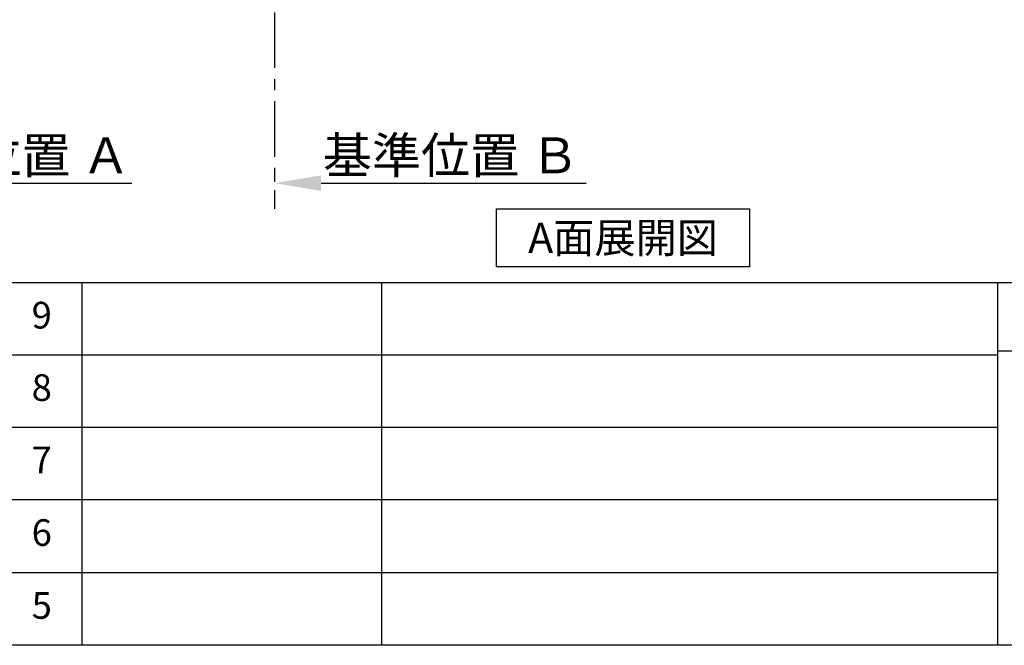
# Model space of a CAD drawing. Extents: x 163 to 26285, y -10810 to -2410.
# Drawn here: x 6804 to 9021, y -10810 to -9401 of the extents above; entities that cross this region are included whole.
import ezdxf

# ---------------------------------------------------------------- set-up
doc = ezdxf.new("R2010")
doc.units = 0
doc.header["$LTSCALE"] = 50
doc.header["$MEASUREMENT"] = 0
doc.linetypes.add('CENTER', pattern=[2, 1.25, -0.25, 0.25, -0.25])
doc.layers.get('0').update_dxf_attribs({"linetype": 'CONTINUOUS'})
for name, color, linetype in [('111-壁仕上', 3, 'CONTINUOUS'), ('160-文字', 254, 'CONTINUOUS'), ('166-寸法B', 11, 'CONTINUOUS'), ('190-図面外枠', 5, 'CONTINUOUS'), ('191-図面内枠', 4, 'CONTINUOUS')]:
    doc.layers.add(name, color=color, linetype=linetype)
doc.styles.add('KH001', font='txt')
doc.dimstyles.new('KH1xx030', dxfattribs={"dimscale": 30, "dimtxt": 2, "dimasz": 0.6, "dimexe": 0.3, "dimexo": 1.2, "dimgap": 0.5, "dimtad": 3, "dimdec": 1, "dimdsep": 46, "dimlunit": 6, "dimtxsty": 'KH001', "dimblk": 'DOT', "dimcen": 1, "dimdle": 1, "dimclrd": 256, "dimclre": 256, "dimclrt": 256, "dimadec": 0, "dimazin": 0, "dimtfac": 1, "dimtdec": 1, "dimtix": 1, "dimtmove": 2, "dimatfit": 3, "dimldrblk": 'CLOSEDBLANK', "dimfxl": 1, "dimtolj": 1, "dimtzin": 0, "dimlwd": -1, "dimlwe": -1, "dimarcsym": 0})

# ---------------------------------------------------------------- blocks, each defined once
blk = doc.blocks.new('*D156')
at = {"layer": '166-寸法B', "transparency": 16777216}
for p, q in [((6377.3, -9741.3), (6377.3, -9772.1)), ((6482.3, -9769.1), (7056.6, -9769.1))]:
    blk.add_line(p, q, dxfattribs=at)
blk.add_solid([(6482.3, -9751.6), (6482.3, -9786.6), (6377.3, -9769.1)], dxfattribs=at)
at = {"layer": '166-寸法B', "transparency": 16777216, "insert": (6764.9, -9706.6), "char_height": 81, "attachment_point": 5, "style": 'KH001'}
blk.add_mtext('\\A1;基準位置 Ａ', dxfattribs=at)
blk = doc.blocks.new('_ClosedBlank')
at = {"color": 0, "linetype": 'ByBlock', "lineweight": -2}
for p, q in [((-1, 0.167), (0, 0)), ((-1, 0.167), (-1, -0.167)), ((0, 0), (-1, -0.167))]:
    blk.add_line(p, q, dxfattribs=at)
blk = doc.blocks.new('_None')
blk = doc.blocks.new('*D258')
at = {"layer": '166-寸法B', "transparency": 16777216}
for p, q in [((7377.5, -9739.1), (7377.5, -9766.1)), ((7482.5, -9769.1), (8079.3, -9769.1))]:
    blk.add_line(p, q, dxfattribs=at)
blk.add_solid([(7482.5, -9751.6), (7482.5, -9786.6), (7377.5, -9769.1)], dxfattribs=at)
at = {"layer": '166-寸法B', "transparency": 16777216, "insert": (7775.3, -9706.6), "char_height": 81, "attachment_point": 5, "style": 'KH001'}
blk.add_mtext('\\A1;基準位置 Ｂ', dxfattribs=at)

msp = doc.modelspace()

# ---------------------------------------------------------------- linework, layer by layer
at = {"layer": '111-壁仕上', "color": 253, "linetype": 'CENTER', "ltscale": 2}
msp.add_line((7377.5, -8984.89), (7377.5, -9826.64), dxfattribs=at)
at = {"layer": '160-文字'}
msp.add_lwpolyline([(7877.56, -9827.15), (8447.58, -9827.15), (8447.58, -9957.58), (7877.56, -9957.58)], close=True, dxfattribs=at)
at = {"layer": '190-図面外枠'}
msp.add_line((12311.4, -10809.6), (162.58, -10809.6), dxfattribs=at)
at = {"layer": '191-図面内枠'}
for p, q in [((162.58, -9992.67), (12311.4, -9992.67)), ((6944.13, -9992.67), (6944.13, -10809.6)), ((7618.77, -9992.67), (7618.77, -10809.6)), ((9005.37, -9992.67), (9005.37, -10809.6)), ((9005.37, -10147.02), (9529.09, -10147.02)), ((4520.96, -10155.6), (9005.37, -10155.6)), ((4520.96, -10318.6), (9005.37, -10318.6)), ((4520.96, -10481.6), (9005.37, -10481.6)), ((4520.96, -10645.6), (9005.37, -10645.6))]:
    msp.add_line(p, q, dxfattribs=at)

# ---------------------------------------------------------------- texts
at = {"layer": '160-文字', "insert": (8162.57, -9892.36), "char_height": 68, "attachment_point": 5, "style": 'KH001'}
msp.add_mtext('{\\fArial|b0|i0|c0|p32;A}面展開図', dxfattribs=at)
at = {"layer": '160-文字', "char_height": 60, "attachment_point": 5, "line_spacing_factor": 0.876232, "style": 'KH001'}
for s, insert in [('9', (6853.64, -10074.17)), ('8', (6853.64, -10237.1)), ('7', (6853.64, -10400.1)), ('6', (6853.64, -10563.6)), ('5', (6853.64, -10727.6))]:
    msp.add_mtext(s, dxfattribs=dict(at, insert=insert))

# ---------------------------------------------------------------- dimensions: what is measured, and where the dimension line sits
at = {"layer": '166-寸法B'}
dim = msp.add_linear_dim(base=(7047.56, -9769.1), p1=(6377.29, -9711.3), p2=(7047.56, -9546.36), angle=180, text='基準位置 Ａ', dimstyle='KH1xx030', override={"dimtxt": 2.7, "dimasz": 3.5, "dimexe": 0.1, "dimexo": 1, "dimblk2": 'None', "dimsah": 1, "dimdle": 0.3, "dimse2": 1}, dxfattribs=at)
dim.commit()
dim.dimension.update_dxf_attribs({"geometry": '*D156', "text_midpoint": (6764.92, -9706.61)})
dim = msp.add_linear_dim(base=(8070.26, -9769.1), p1=(7377.5, -9769.1), p2=(8070.26, -9856.72), text='基準位置 Ｂ', dimstyle='KH1xx030', override={"dimtxt": 2.7, "dimasz": 3.5, "dimexe": 0.1, "dimexo": 1, "dimblk2": 'None', "dimsah": 1, "dimdle": 0.3, "dimse2": 1}, dxfattribs=at)
dim.commit()
dim.dimension.update_dxf_attribs({"geometry": '*D258', "text_midpoint": (7775.35, -9706.61), "dimtype": 128})

doc.saveas('drawing.dxf')
